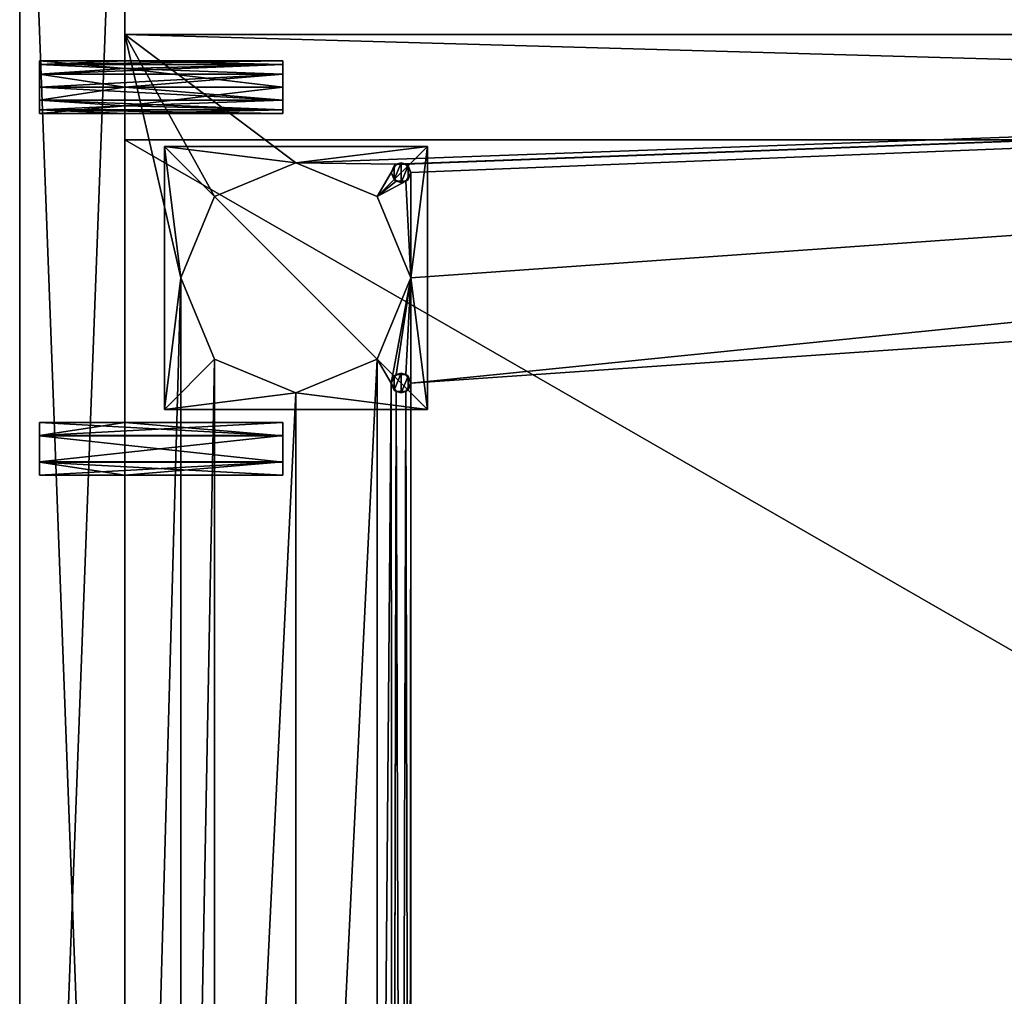
# Model space of a CAD drawing. Units: millimetres. Extents: x -300 to 300, y -463 to 10.
# Drawn here: x -300 to -150, y -226 to -78 of the extents above; entities that cross this region are included whole.
import ezdxf

# ---------------------------------------------------------------- set-up
doc = ezdxf.new("R2010")
doc.units = ezdxf.units.MM
doc.header["$LTSCALE"] = 52.148148
for name, color, linetype in [('111', 7, 'CONTINUOUS'), ('112', 7, 'CONTINUOUS'), ('113', 7, 'CONTINUOUS'), ('114', 7, 'CONTINUOUS'), ('115', 7, 'CONTINUOUS'), ('120', 7, 'CONTINUOUS'), ('122', 7, 'CONTINUOUS'), ('194', 7, 'CONTINUOUS'), ('196', 7, 'CONTINUOUS'), ('198', 7, 'CONTINUOUS'), ('199', 7, 'CONTINUOUS'), ('230', 7, 'CONTINUOUS'), ('231', 7, 'CONTINUOUS'), ('232', 7, 'CONTINUOUS'), ('233', 7, 'CONTINUOUS'), ('234', 7, 'CONTINUOUS'), ('235', 7, 'CONTINUOUS'), ('236', 7, 'CONTINUOUS'), ('237', 7, 'CONTINUOUS'), ('262', 7, 'CONTINUOUS'), ('263', 7, 'CONTINUOUS'), ('264', 7, 'CONTINUOUS'), ('265', 7, 'CONTINUOUS'), ('266', 7, 'CONTINUOUS'), ('267', 7, 'CONTINUOUS'), ('268', 7, 'CONTINUOUS'), ('269', 7, 'CONTINUOUS'), ('270', 7, 'CONTINUOUS'), ('271', 7, 'CONTINUOUS'), ('272', 7, 'CONTINUOUS'), ('273', 7, 'CONTINUOUS'), ('274', 7, 'CONTINUOUS'), ('275', 7, 'CONTINUOUS'), ('276', 7, 'CONTINUOUS'), ('277', 7, 'CONTINUOUS'), ('286', 7, 'CONTINUOUS'), ('287', 7, 'CONTINUOUS'), ('288', 7, 'CONTINUOUS'), ('289', 7, 'CONTINUOUS'), ('298', 7, 'CONTINUOUS'), ('299', 7, 'CONTINUOUS'), ('300', 7, 'CONTINUOUS'), ('301', 7, 'CONTINUOUS'), ('82', 7, 'CONTINUOUS'), ('83', 7, 'CONTINUOUS'), ('84', 7, 'CONTINUOUS'), ('85', 7, 'CONTINUOUS'), ('96', 7, 'CONTINUOUS')]:
    doc.layers.add(name, color=color, linetype=linetype)

msp = doc.modelspace()

# ---------------------------------------------------------------- linework, layer by layer
at = {"layer": '111', "color": 7, "linetype": 'Continuous'}
for points in [[(-243.06, -102.06, -721), (-243.5, -101, -721), (-243.06, -99.94, -721), (-243.06, -102.06, -721)], [(-242, -102.5, -721), (-243.06, -102.06, -721), (-242, -99.5, -721), (-242, -102.5, -721)], [(-242, -99.5, -721), (-243.06, -102.06, -721), (-243.06, -99.94, -721), (-242, -99.5, -721)], [(-240.94, -99.94, -721), (-242, -102.5, -721), (-242, -99.5, -721), (-240.94, -99.94, -721)], [(-240.94, -102.06, -721), (-242, -102.5, -721), (-240.94, -99.94, -721), (-240.94, -102.06, -721)], [(-240.5, -101, -721), (-240.94, -102.06, -721), (-240.94, -99.94, -721), (-240.5, -101, -721)], [(-242, -134.5, -721), (-243.06, -134.06, -721), (-242, -131.5, -721), (-242, -134.5, -721)], [(-242, -131.5, -721), (-243.06, -134.06, -721), (-243.06, -131.94, -721), (-242, -131.5, -721)], [(-240.94, -131.94, -721), (-242, -134.5, -721), (-242, -131.5, -721), (-240.94, -131.94, -721)], [(-243.06, -134.06, -721), (-243.5, -133, -721), (-243.06, -131.94, -721), (-243.06, -134.06, -721)], [(-240.94, -134.06, -721), (-242, -134.5, -721), (-240.94, -131.94, -721), (-240.94, -134.06, -721)], [(-240.5, -133, -721), (-240.94, -134.06, -721), (-240.94, -131.94, -721), (-240.5, -133, -721)]]:
    msp.add_3dface(points, dxfattribs=at)
at = {"layer": '112', "color": 7, "linetype": 'Continuous'}
for points in [[(-243.5, -133, -724), (-242.75, -131.7, -724), (-243.5, -133, -721), (-243.5, -133, -724)], [(-243.5, -133, -721), (-242.75, -131.7, -724), (-243.06, -131.94, -721), (-243.5, -133, -721)], [(-242.75, -131.7, -724), (-242, -131.5, -721), (-243.06, -131.94, -721), (-242.75, -131.7, -724)], [(-242.75, -131.7, -724), (-241.25, -131.7, -724), (-242, -131.5, -721), (-242.75, -131.7, -724)], [(-241.25, -131.7, -724), (-240.94, -131.94, -721), (-242, -131.5, -721), (-241.25, -131.7, -724)], [(-241.25, -131.7, -724), (-240.5, -133, -724), (-240.94, -131.94, -721), (-241.25, -131.7, -724)], [(-240.5, -133, -724), (-240.5, -133, -721), (-240.94, -131.94, -721), (-240.5, -133, -724)]]:
    msp.add_3dface(points, dxfattribs=at)
at = {"layer": '113', "color": 7, "linetype": 'Continuous'}
for points in [[(-242.75, -134.3, -724), (-243.5, -133, -724), (-243.06, -134.06, -721), (-242.75, -134.3, -724)], [(-243.5, -133, -724), (-243.5, -133, -721), (-243.06, -134.06, -721), (-243.5, -133, -724)], [(-240.5, -133, -724), (-241.25, -134.3, -724), (-240.5, -133, -721), (-240.5, -133, -724)], [(-241.25, -134.3, -724), (-240.94, -134.06, -721), (-240.5, -133, -721), (-241.25, -134.3, -724)], [(-242.75, -134.3, -724), (-243.06, -134.06, -721), (-242, -134.5, -721), (-242.75, -134.3, -724)], [(-241.25, -134.3, -724), (-242.75, -134.3, -724), (-242, -134.5, -721), (-241.25, -134.3, -724)], [(-241.25, -134.3, -724), (-242, -134.5, -721), (-240.94, -134.06, -721), (-241.25, -134.3, -724)]]:
    msp.add_3dface(points, dxfattribs=at)
at = {"layer": '114', "color": 7, "linetype": 'Continuous'}
for points in [[(-243.5, -101, -724), (-242.75, -99.7, -724), (-243.5, -101, -721), (-243.5, -101, -724)], [(-243.5, -101, -721), (-242.75, -99.7, -724), (-243.06, -99.94, -721), (-243.5, -101, -721)], [(-242.75, -99.7, -724), (-242, -99.5, -721), (-243.06, -99.94, -721), (-242.75, -99.7, -724)], [(-242.75, -99.7, -724), (-241.25, -99.7, -724), (-242, -99.5, -721), (-242.75, -99.7, -724)], [(-241.25, -99.7, -724), (-240.94, -99.94, -721), (-242, -99.5, -721), (-241.25, -99.7, -724)], [(-241.25, -99.7, -724), (-240.5, -101, -724), (-240.94, -99.94, -721), (-241.25, -99.7, -724)], [(-240.5, -101, -724), (-240.5, -101, -721), (-240.94, -99.94, -721), (-240.5, -101, -724)]]:
    msp.add_3dface(points, dxfattribs=at)
at = {"layer": '115', "color": 7, "linetype": 'Continuous'}
for points in [[(-242.75, -102.3, -724), (-243.5, -101, -724), (-243.06, -102.06, -721), (-242.75, -102.3, -724)], [(-243.5, -101, -724), (-243.5, -101, -721), (-243.06, -102.06, -721), (-243.5, -101, -724)], [(-240.5, -101, -724), (-241.25, -102.3, -724), (-240.5, -101, -721), (-240.5, -101, -724)], [(-241.25, -102.3, -724), (-240.94, -102.06, -721), (-240.5, -101, -721), (-241.25, -102.3, -724)], [(-242.75, -102.3, -724), (-243.06, -102.06, -721), (-242, -102.5, -721), (-242.75, -102.3, -724)], [(-241.25, -102.3, -724), (-242.75, -102.3, -724), (-242, -102.5, -721), (-241.25, -102.3, -724)], [(-241.25, -102.3, -724), (-242, -102.5, -721), (-240.94, -102.06, -721), (-241.25, -102.3, -724)]]:
    msp.add_3dface(points, dxfattribs=at)
at = {"layer": '120', "color": 7, "linetype": 'Continuous'}
for points in [[(284, -423, -399), (284, -96, -399), (-284, -96, -399), (284, -423, -399)], [(284, -423, -399), (-284, -96, -399), (-284, -423, -399), (284, -423, -399)]]:
    msp.add_3dface(points, dxfattribs=at)
at = {"layer": '122', "color": 7, "linetype": 'Continuous'}
for points in [[(284, -96, -415), (284, -423, -415), (-284, -423, -415), (284, -96, -415)], [(-284, -96, -415), (284, -96, -415), (-284, -423, -415), (-284, -96, -415)]]:
    msp.add_3dface(points, dxfattribs=at)
at = {"layer": '194', "color": 9, "linetype": 'Continuous', "true_color": 0xabd4cd}
for points in [[(-284, -12.5, -232), (-284, -80, -724), (-284, 0, -725), (-284, -12.5, -232)], [(-284, 0, -725), (-284, -80, -724), (-284, -424, -725), (-284, 0, -725)], [(-284, -424), (-284, -424, -3.45), (-284, 0), (-284, -424)], [(-284, 0), (-284, -424, -3.45), (-284, -423, -40), (-284, 0)], [(-284, -14.74, -198.7), (-284, 0), (-284, -407, -120), (-284, -14.74, -198.7)], [(-284, 0), (-284, -423, -40), (-284, -407, -40), (-284, 0)], [(-284, -407, -120), (-284, 0), (-284, -407, -40), (-284, -407, -120)], [(-284, -80, -724), (-284, -12.5, -232), (-284, -13.26, -233.3), (-284, -80, -724)], [(-284, -80, -342), (-284, -80, -724), (-284, -13.26, -233.3), (-284, -80, -342)], [(-284, -96, -342), (-284, -80, -342), (-284, -13.26, -233.3), (-284, -96, -342)], [(-284, -96, -342), (-284, -13.26, -233.3), (-284, -385.76, -260.17), (-284, -96, -342)], [(-284, -13.26, -201.3), (-284, -14.74, -201.3), (-284, -388.23, -223.83), (-284, -13.26, -201.3)], [(-284, -13.26, -233.3), (-284, -14.75, -233.3), (-284, -388.23, -255.83), (-284, -13.26, -233.3)], [(-284, -385.76, -260.17), (-284, -13.26, -233.3), (-284, -384.5, -258), (-284, -385.76, -260.17)], [(-284, -384.5, -258), (-284, -13.26, -233.3), (-284, -385.75, -255.84), (-284, -384.5, -258)], [(-284, -385.75, -255.84), (-284, -13.26, -233.3), (-284, -388.23, -255.83), (-284, -385.75, -255.84)], [(-284, -14.74, -230.7), (-284, -13.26, -201.3), (-284, -385.76, -228.17), (-284, -14.74, -230.7)], [(-284, -385.76, -228.17), (-284, -13.26, -201.3), (-284, -384.5, -226), (-284, -385.76, -228.17)], [(-284, -384.5, -226), (-284, -13.26, -201.3), (-284, -385.75, -223.84), (-284, -384.5, -226)], [(-284, -385.75, -223.84), (-284, -13.26, -201.3), (-284, -388.23, -223.83), (-284, -385.75, -223.84)], [(-284, -424, -225.96), (-284, -15.5, -200), (-284, -14.74, -198.7), (-284, -424, -225.96)], [(-284, -14.74, -201.3), (-284, -15.5, -200), (-284, -388.23, -223.83), (-284, -14.74, -201.3)], [(-284, -424, -225.96), (-284, -14.74, -198.7), (-284, -407, -120), (-284, -424, -225.96)], [(-284, -424, -258.04), (-284, -15.5, -232), (-284, -14.74, -230.7), (-284, -424, -258.04)], [(-284, -424, -258.04), (-284, -14.74, -230.7), (-284, -385.76, -228.17), (-284, -424, -258.04)], [(-284, -14.75, -233.3), (-284, -15.5, -232), (-284, -388.23, -255.83), (-284, -14.75, -233.3)], [(-284, -424, -225.96), (-284, -388.23, -223.83), (-284, -15.5, -200), (-284, -424, -225.96)], [(-284, -15.5, -232), (-284, -424, -258.04), (-284, -388.23, -255.83), (-284, -15.5, -232)], [(-284, -80, -724), (-284, -423, -724), (-284, -424, -725), (-284, -80, -724)], [(-284, -96, -399), (-284, -96, -342), (-284, -423, -399), (-284, -96, -399)], [(-284, -423, -399), (-284, -96, -342), (-284, -385.76, -260.17), (-284, -423, -399)], [(-284, -96, -708), (-284, -96, -415), (-284, -423, -708), (-284, -96, -708)], [(-284, -423, -708), (-284, -96, -415), (-284, -385.77, -640.17), (-284, -423, -708)], [(-284, -96, -415), (-284, -423, -415), (-284, -424, -605.96), (-284, -96, -415)], [(-284, -96, -415), (-284, -424, -605.96), (-284, -388.23, -603.83), (-284, -96, -415)], [(-284, -385.76, -608.17), (-284, -96, -415), (-284, -384.5, -606), (-284, -385.76, -608.17)], [(-284, -96, -415), (-284, -385.76, -608.17), (-284, -388.23, -635.83), (-284, -96, -415)], [(-284, -384.5, -606), (-284, -96, -415), (-284, -385.75, -603.84), (-284, -384.5, -606)], [(-284, -385.75, -603.84), (-284, -96, -415), (-284, -388.23, -603.83), (-284, -385.75, -603.84)], [(-284, -385.77, -640.17), (-284, -96, -415), (-284, -384.5, -638), (-284, -385.77, -640.17)], [(-284, -384.5, -638), (-284, -96, -415), (-284, -385.75, -635.84), (-284, -384.5, -638)], [(-284, -385.75, -635.84), (-284, -96, -415), (-284, -388.23, -635.83), (-284, -385.75, -635.84)]]:
    msp.add_3dface(points, dxfattribs=at)
at = {"layer": '196', "color": 9, "linetype": 'Continuous', "true_color": 0xabd4cd}
for points in [[(-300, -424, -725), (-300, -424), (-300, 0, -725), (-300, -424, -725)], [(-300, 0, -725), (-300, -424), (-300, 0), (-300, 0, -725)]]:
    msp.add_3dface(points, dxfattribs=at)
at = {"layer": '198', "color": 9, "linetype": 'Continuous', "true_color": 0xabd4cd}
for points in [[(-284, -424), (-284, 0), (-300, -424), (-284, -424)], [(-300, -424), (-284, 0), (-300, 0), (-300, -424)]]:
    msp.add_3dface(points, dxfattribs=at)
at = {"layer": '199', "color": 9, "linetype": 'Continuous', "true_color": 0xabd4cd}
for points in [[(-284, 0, -725), (-284, -424, -725), (-300, 0, -725), (-284, 0, -725)], [(-284, -424, -725), (-300, -424, -725), (-300, 0, -725), (-284, -424, -725)]]:
    msp.add_3dface(points, dxfattribs=at)
at = {"layer": '230', "linetype": 'Continuous'}
for points in [[(-270.37, -104.63, -724), (-258, -99.5, -724), (-258, -99.5, -732), (-270.37, -104.63, -724)], [(-270.37, -104.63, -732), (-270.37, -104.63, -724), (-258, -99.5, -732), (-270.37, -104.63, -732)], [(-258, -99.5, -724), (-245.63, -104.63, -724), (-245.63, -104.62, -732), (-258, -99.5, -724)], [(-258, -99.5, -732), (-258, -99.5, -724), (-245.63, -104.62, -732), (-258, -99.5, -732)], [(-275.5, -117, -724), (-270.37, -104.63, -724), (-275.5, -117, -732), (-275.5, -117, -724)], [(-275.5, -117, -732), (-270.37, -104.63, -724), (-270.37, -104.63, -732), (-275.5, -117, -732)], [(-245.63, -104.63, -724), (-240.5, -117, -724), (-245.63, -104.62, -732), (-245.63, -104.63, -724)], [(-245.63, -104.62, -732), (-240.5, -117, -724), (-240.5, -117, -732), (-245.63, -104.62, -732)]]:
    msp.add_3dface(points, dxfattribs=at)
at = {"layer": '231', "linetype": 'Continuous'}
for points in [[(-270.37, -129.37, -724), (-275.5, -117, -724), (-270.37, -129.38, -732), (-270.37, -129.37, -724)], [(-275.5, -117, -724), (-275.5, -117, -732), (-270.37, -129.38, -732), (-275.5, -117, -724)], [(-240.5, -117, -724), (-245.63, -129.37, -724), (-240.5, -117, -732), (-240.5, -117, -724)], [(-240.5, -117, -732), (-245.63, -129.37, -724), (-245.63, -129.37, -732), (-240.5, -117, -732)], [(-258, -134.5, -724), (-270.37, -129.37, -724), (-270.37, -129.38, -732), (-258, -134.5, -724)], [(-258, -134.5, -732), (-258, -134.5, -724), (-270.37, -129.38, -732), (-258, -134.5, -732)], [(-245.63, -129.37, -724), (-258, -134.5, -724), (-258, -134.5, -732), (-245.63, -129.37, -724)], [(-245.63, -129.37, -732), (-245.63, -129.37, -724), (-258, -134.5, -732), (-245.63, -129.37, -732)]]:
    msp.add_3dface(points, dxfattribs=at)
at = {"layer": '232', "linetype": 'Continuous'}
for points in [[(-238, -97, -732), (-238, -137, -732), (-238, -137, -824), (-238, -97, -732)], [(-238, -97, -824), (-238, -97, -732), (-238, -137, -824), (-238, -97, -824)]]:
    msp.add_3dface(points, dxfattribs=at)
at = {"layer": '233', "linetype": 'Continuous'}
for points in [[(-238, -137, -824), (-238, -137, -732), (-278, -137, -824), (-238, -137, -824)], [(-278, -137, -824), (-238, -137, -732), (-278, -137, -732), (-278, -137, -824)]]:
    msp.add_3dface(points, dxfattribs=at)
at = {"layer": '234', "linetype": 'Continuous'}
for points in [[(-278, -137, -824), (-278, -137, -732), (-278, -97, -824), (-278, -137, -824)], [(-278, -97, -824), (-278, -137, -732), (-278, -97, -732), (-278, -97, -824)]]:
    msp.add_3dface(points, dxfattribs=at)
at = {"layer": '235', "linetype": 'Continuous'}
for points in [[(-238, -97, -732), (-238, -97, -824), (-278, -97, -732), (-238, -97, -732)], [(-238, -97, -824), (-278, -97, -824), (-278, -97, -732), (-238, -97, -824)]]:
    msp.add_3dface(points, dxfattribs=at)
at = {"layer": '236', "linetype": 'Continuous'}
for points in [[(-275.5, -117, -732), (-270.37, -104.63, -732), (-278, -97, -732), (-275.5, -117, -732)], [(-278, -137, -732), (-275.5, -117, -732), (-278, -97, -732), (-278, -137, -732)], [(-270.37, -104.63, -732), (-258, -99.5, -732), (-278, -97, -732), (-270.37, -104.63, -732)], [(-258, -99.5, -732), (-238, -97, -732), (-278, -97, -732), (-258, -99.5, -732)], [(-258, -99.5, -732), (-245.63, -104.62, -732), (-238, -97, -732), (-258, -99.5, -732)], [(-245.63, -104.62, -732), (-240.5, -117, -732), (-238, -97, -732), (-245.63, -104.62, -732)], [(-240.5, -117, -732), (-238, -137, -732), (-238, -97, -732), (-240.5, -117, -732)], [(-270.37, -129.38, -732), (-275.5, -117, -732), (-278, -137, -732), (-270.37, -129.38, -732)], [(-240.5, -117, -732), (-245.63, -129.37, -732), (-238, -137, -732), (-240.5, -117, -732)], [(-258, -134.5, -732), (-270.37, -129.38, -732), (-278, -137, -732), (-258, -134.5, -732)], [(-245.63, -129.37, -732), (-258, -134.5, -732), (-238, -137, -732), (-245.63, -129.37, -732)], [(-238, -137, -732), (-258, -134.5, -732), (-278, -137, -732), (-238, -137, -732)]]:
    msp.add_3dface(points, dxfattribs=at)
at = {"layer": '237', "linetype": 'Continuous'}
for points in [[(-238, -97, -824), (-238, -137, -824), (-278, -97, -824), (-238, -97, -824)], [(-238, -137, -824), (-278, -137, -824), (-278, -97, -824), (-238, -137, -824)]]:
    msp.add_3dface(points, dxfattribs=at)
at = {"layer": '262', "color": 7, "linetype": 'Continuous'}
for points in [[(-260, -84, -604), (-284, -84, -604), (-297, -84.54, -606), (-260, -84, -604)], [(-297, -84.54, -606), (-284, -84, -604), (-297, -84, -604), (-297, -84.54, -606)], [(-297, -84, -604), (-284, -84, -604), (-284, -85.17, -601.17), (-297, -84, -604)], [(-260, -84.54, -606), (-260, -84, -604), (-297, -84.54, -606), (-260, -84.54, -606)], [(-297, -84.54, -602), (-297, -84, -604), (-284, -85.17, -601.17), (-297, -84.54, -602)], [(-260, -86, -607.46), (-260, -84.54, -606), (-297, -86.01, -607.47), (-260, -86, -607.46)], [(-297, -86.01, -607.47), (-260, -84.54, -606), (-297, -84.54, -606), (-297, -86.01, -607.47)], [(-297, -86.01, -600.53), (-297, -84.54, -602), (-284, -85.17, -601.17), (-297, -86.01, -600.53)], [(-284, -88, -600), (-297, -86.01, -600.53), (-284, -85.17, -601.17), (-284, -88, -600)], [(-284, -88, -608), (-260, -86, -607.46), (-297, -88, -608), (-284, -88, -608)], [(-297, -88, -608), (-260, -86, -607.46), (-297, -86.01, -607.47), (-297, -88, -608)], [(-297, -88, -600), (-297, -86.01, -600.53), (-284, -88, -600), (-297, -88, -600)], [(-260, -88, -608), (-260, -86, -607.46), (-284, -88, -608), (-260, -88, -608)], [(-260, -90, -607.46), (-260, -88, -608), (-284, -90.83, -606.83), (-260, -90, -607.46)], [(-284, -90.83, -606.83), (-260, -88, -608), (-284, -88, -608), (-284, -90.83, -606.83)], [(-260, -91.46, -606), (-260, -90, -607.46), (-284, -90.83, -606.83), (-260, -91.46, -606)], [(-284, -92, -604), (-260, -91.46, -606), (-284, -90.83, -606.83), (-284, -92, -604)], [(-260, -92, -604), (-260, -91.46, -606), (-284, -92, -604), (-260, -92, -604)]]:
    msp.add_3dface(points, dxfattribs=at)
at = {"layer": '263', "color": 7, "linetype": 'Continuous'}
for points in [[(-284, -84, -604), (-260, -84, -604), (-260, -84.54, -602), (-284, -84, -604)], [(-284, -85.17, -601.17), (-284, -84, -604), (-260, -84.54, -602), (-284, -85.17, -601.17)], [(-260, -86, -600.54), (-284, -85.17, -601.17), (-260, -84.54, -602), (-260, -86, -600.54)], [(-284, -88, -600), (-284, -85.17, -601.17), (-260, -88, -600), (-284, -88, -600)], [(-260, -88, -600), (-284, -85.17, -601.17), (-260, -86, -600.54), (-260, -88, -600)], [(-284, -90.83, -606.83), (-284, -88, -608), (-297, -89.99, -607.47), (-284, -90.83, -606.83)], [(-284, -88, -608), (-297, -88, -608), (-297, -89.99, -607.47), (-284, -88, -608)], [(-297, -88, -600), (-284, -88, -600), (-260, -90, -600.54), (-297, -88, -600)], [(-297, -88, -600), (-260, -90, -600.54), (-297, -89.99, -600.53), (-297, -88, -600)], [(-260, -90, -600.54), (-284, -88, -600), (-260, -88, -600), (-260, -90, -600.54)], [(-297, -91.46, -606), (-284, -90.83, -606.83), (-297, -89.99, -607.47), (-297, -91.46, -606)], [(-260, -90, -600.54), (-260, -91.46, -602), (-297, -89.99, -600.53), (-260, -90, -600.54)], [(-297, -89.99, -600.53), (-260, -91.46, -602), (-297, -91.46, -602), (-297, -89.99, -600.53)], [(-284, -92, -604), (-284, -90.83, -606.83), (-297, -92, -604), (-284, -92, -604)], [(-297, -92, -604), (-284, -90.83, -606.83), (-297, -91.46, -606), (-297, -92, -604)], [(-260, -92, -604), (-284, -92, -604), (-297, -91.46, -602), (-260, -92, -604)], [(-260, -91.46, -602), (-260, -92, -604), (-297, -91.46, -602), (-260, -91.46, -602)], [(-297, -91.46, -602), (-284, -92, -604), (-297, -92, -604), (-297, -91.46, -602)]]:
    msp.add_3dface(points, dxfattribs=at)
at = {"layer": '264', "color": 7, "linetype": 'Continuous'}
for points in [[(-260, -84, -604), (-260, -84.54, -606), (-260, -92, -604), (-260, -84, -604)], [(-260, -84, -604), (-260, -92, -604), (-260, -91.46, -602), (-260, -84, -604)], [(-260, -84, -604), (-260, -91.46, -602), (-260, -84.54, -602), (-260, -84, -604)], [(-260, -84.54, -606), (-260, -86, -607.46), (-260, -90, -607.46), (-260, -84.54, -606)], [(-260, -84.54, -606), (-260, -90, -607.46), (-260, -91.46, -606), (-260, -84.54, -606)], [(-260, -84.54, -606), (-260, -91.46, -606), (-260, -92, -604), (-260, -84.54, -606)], [(-260, -91.46, -602), (-260, -86, -600.54), (-260, -84.54, -602), (-260, -91.46, -602)], [(-260, -86, -607.46), (-260, -88, -608), (-260, -90, -607.46), (-260, -86, -607.46)], [(-260, -91.46, -602), (-260, -90, -600.54), (-260, -86, -600.54), (-260, -91.46, -602)], [(-260, -90, -600.54), (-260, -88, -600), (-260, -86, -600.54), (-260, -90, -600.54)]]:
    msp.add_3dface(points, dxfattribs=at)
at = {"layer": '265', "color": 9, "linetype": 'Continuous', "true_color": 0xabd4cd}
for points in [[(-297, -84.54, -606), (-297, -84, -604), (-297, -91.46, -606), (-297, -84.54, -606)], [(-297, -84, -604), (-297, -84.54, -602), (-297, -92, -604), (-297, -84, -604)], [(-297, -84, -604), (-297, -92, -604), (-297, -91.46, -606), (-297, -84, -604)], [(-297, -86.01, -607.47), (-297, -84.54, -606), (-297, -89.99, -607.47), (-297, -86.01, -607.47)], [(-297, -84.54, -606), (-297, -91.46, -606), (-297, -89.99, -607.47), (-297, -84.54, -606)], [(-297, -84.54, -602), (-297, -86.01, -600.53), (-297, -91.46, -602), (-297, -84.54, -602)], [(-297, -84.54, -602), (-297, -91.46, -602), (-297, -92, -604), (-297, -84.54, -602)], [(-297, -88, -608), (-297, -86.01, -607.47), (-297, -89.99, -607.47), (-297, -88, -608)], [(-297, -86.01, -600.53), (-297, -88, -600), (-297, -89.99, -600.53), (-297, -86.01, -600.53)], [(-297, -86.01, -600.53), (-297, -89.99, -600.53), (-297, -91.46, -602), (-297, -86.01, -600.53)]]:
    msp.add_3dface(points, dxfattribs=at)
at = {"layer": '266', "color": 7, "linetype": 'Continuous'}
for points in [[(-260, -84, -508), (-284, -84, -508), (-297, -84.54, -510), (-260, -84, -508)], [(-297, -84.54, -510), (-284, -84, -508), (-297, -84, -508), (-297, -84.54, -510)], [(-297, -84, -508), (-284, -84, -508), (-284, -85.17, -505.17), (-297, -84, -508)], [(-260, -84.54, -510), (-260, -84, -508), (-297, -84.54, -510), (-260, -84.54, -510)], [(-297, -84.54, -506), (-297, -84, -508), (-284, -85.17, -505.17), (-297, -84.54, -506)], [(-260, -86, -511.46), (-260, -84.54, -510), (-297, -86.01, -511.47), (-260, -86, -511.46)], [(-297, -86.01, -511.47), (-260, -84.54, -510), (-297, -84.54, -510), (-297, -86.01, -511.47)], [(-297, -86.01, -504.53), (-297, -84.54, -506), (-284, -85.17, -505.17), (-297, -86.01, -504.53)], [(-284, -88, -504), (-297, -86.01, -504.53), (-284, -85.17, -505.17), (-284, -88, -504)], [(-284, -88, -512), (-260, -86, -511.46), (-297, -88, -512), (-284, -88, -512)], [(-297, -88, -512), (-260, -86, -511.46), (-297, -86.01, -511.47), (-297, -88, -512)], [(-297, -88, -504), (-297, -86.01, -504.53), (-284, -88, -504), (-297, -88, -504)], [(-260, -88, -512), (-260, -86, -511.46), (-284, -88, -512), (-260, -88, -512)], [(-260, -90, -511.46), (-260, -88, -512), (-284, -90.83, -510.83), (-260, -90, -511.46)], [(-284, -90.83, -510.83), (-260, -88, -512), (-284, -88, -512), (-284, -90.83, -510.83)], [(-260, -91.46, -510), (-260, -90, -511.46), (-284, -90.83, -510.83), (-260, -91.46, -510)], [(-284, -92, -508), (-260, -91.46, -510), (-284, -90.83, -510.83), (-284, -92, -508)], [(-260, -92, -508), (-260, -91.46, -510), (-284, -92, -508), (-260, -92, -508)]]:
    msp.add_3dface(points, dxfattribs=at)
at = {"layer": '267', "color": 7, "linetype": 'Continuous'}
for points in [[(-284, -84, -508), (-260, -84, -508), (-260, -84.54, -506), (-284, -84, -508)], [(-284, -85.17, -505.17), (-284, -84, -508), (-260, -84.54, -506), (-284, -85.17, -505.17)], [(-260, -86, -504.54), (-284, -85.17, -505.17), (-260, -84.54, -506), (-260, -86, -504.54)], [(-284, -88, -504), (-284, -85.17, -505.17), (-260, -88, -504), (-284, -88, -504)], [(-260, -88, -504), (-284, -85.17, -505.17), (-260, -86, -504.54), (-260, -88, -504)], [(-284, -90.83, -510.83), (-284, -88, -512), (-297, -89.99, -511.47), (-284, -90.83, -510.83)], [(-284, -88, -512), (-297, -88, -512), (-297, -89.99, -511.47), (-284, -88, -512)], [(-297, -88, -504), (-284, -88, -504), (-260, -90, -504.54), (-297, -88, -504)], [(-297, -88, -504), (-260, -90, -504.54), (-297, -89.99, -504.53), (-297, -88, -504)], [(-260, -90, -504.54), (-284, -88, -504), (-260, -88, -504), (-260, -90, -504.54)], [(-297, -91.46, -510), (-284, -90.83, -510.83), (-297, -89.99, -511.47), (-297, -91.46, -510)], [(-260, -90, -504.54), (-260, -91.46, -506), (-297, -89.99, -504.53), (-260, -90, -504.54)], [(-297, -89.99, -504.53), (-260, -91.46, -506), (-297, -91.46, -506), (-297, -89.99, -504.53)], [(-284, -92, -508), (-284, -90.83, -510.83), (-297, -92, -508), (-284, -92, -508)], [(-297, -92, -508), (-284, -90.83, -510.83), (-297, -91.46, -510), (-297, -92, -508)], [(-260, -92, -508), (-284, -92, -508), (-297, -91.46, -506), (-260, -92, -508)], [(-260, -91.46, -506), (-260, -92, -508), (-297, -91.46, -506), (-260, -91.46, -506)], [(-297, -91.46, -506), (-284, -92, -508), (-297, -92, -508), (-297, -91.46, -506)]]:
    msp.add_3dface(points, dxfattribs=at)
at = {"layer": '268', "color": 7, "linetype": 'Continuous'}
for points in [[(-260, -84, -508), (-260, -84.54, -510), (-260, -92, -508), (-260, -84, -508)], [(-260, -84, -508), (-260, -92, -508), (-260, -91.46, -506), (-260, -84, -508)], [(-260, -84, -508), (-260, -91.46, -506), (-260, -84.54, -506), (-260, -84, -508)], [(-260, -84.54, -510), (-260, -86, -511.46), (-260, -90, -511.46), (-260, -84.54, -510)], [(-260, -84.54, -510), (-260, -90, -511.46), (-260, -91.46, -510), (-260, -84.54, -510)], [(-260, -84.54, -510), (-260, -91.46, -510), (-260, -92, -508), (-260, -84.54, -510)], [(-260, -91.46, -506), (-260, -86, -504.54), (-260, -84.54, -506), (-260, -91.46, -506)], [(-260, -86, -511.46), (-260, -88, -512), (-260, -90, -511.46), (-260, -86, -511.46)], [(-260, -91.46, -506), (-260, -90, -504.54), (-260, -86, -504.54), (-260, -91.46, -506)], [(-260, -90, -504.54), (-260, -88, -504), (-260, -86, -504.54), (-260, -90, -504.54)]]:
    msp.add_3dface(points, dxfattribs=at)
at = {"layer": '269', "color": 9, "linetype": 'Continuous', "true_color": 0xabd4cd}
for points in [[(-297, -84.54, -510), (-297, -84, -508), (-297, -91.46, -510), (-297, -84.54, -510)], [(-297, -84, -508), (-297, -84.54, -506), (-297, -92, -508), (-297, -84, -508)], [(-297, -84, -508), (-297, -92, -508), (-297, -91.46, -510), (-297, -84, -508)], [(-297, -86.01, -511.47), (-297, -84.54, -510), (-297, -89.99, -511.47), (-297, -86.01, -511.47)], [(-297, -84.54, -510), (-297, -91.46, -510), (-297, -89.99, -511.47), (-297, -84.54, -510)], [(-297, -84.54, -506), (-297, -86.01, -504.53), (-297, -91.46, -506), (-297, -84.54, -506)], [(-297, -84.54, -506), (-297, -91.46, -506), (-297, -92, -508), (-297, -84.54, -506)], [(-297, -88, -512), (-297, -86.01, -511.47), (-297, -89.99, -511.47), (-297, -88, -512)], [(-297, -86.01, -504.53), (-297, -88, -504), (-297, -89.99, -504.53), (-297, -86.01, -504.53)], [(-297, -86.01, -504.53), (-297, -89.99, -504.53), (-297, -91.46, -506), (-297, -86.01, -504.53)]]:
    msp.add_3dface(points, dxfattribs=at)
at = {"layer": '270', "color": 7, "linetype": 'Continuous'}
for points in [[(-260, -84, -700), (-284, -84, -700), (-297, -84.54, -702), (-260, -84, -700)], [(-297, -84.54, -702), (-284, -84, -700), (-297, -84, -700), (-297, -84.54, -702)], [(-297, -84, -700), (-284, -84, -700), (-284, -85.17, -697.17), (-297, -84, -700)], [(-260, -84.54, -702), (-260, -84, -700), (-297, -84.54, -702), (-260, -84.54, -702)], [(-297, -84.54, -698), (-297, -84, -700), (-284, -85.17, -697.17), (-297, -84.54, -698)], [(-260, -86, -703.46), (-260, -84.54, -702), (-297, -86.01, -703.47), (-260, -86, -703.46)], [(-297, -86.01, -703.47), (-260, -84.54, -702), (-297, -84.54, -702), (-297, -86.01, -703.47)], [(-297, -86.01, -696.53), (-297, -84.54, -698), (-284, -85.17, -697.17), (-297, -86.01, -696.53)], [(-284, -88, -696), (-297, -86.01, -696.53), (-284, -85.17, -697.17), (-284, -88, -696)], [(-284, -88, -704), (-260, -86, -703.46), (-297, -88, -704), (-284, -88, -704)], [(-297, -88, -704), (-260, -86, -703.46), (-297, -86.01, -703.47), (-297, -88, -704)], [(-297, -88, -696), (-297, -86.01, -696.53), (-284, -88, -696), (-297, -88, -696)], [(-260, -88, -704), (-260, -86, -703.46), (-284, -88, -704), (-260, -88, -704)], [(-260, -90, -703.46), (-260, -88, -704), (-284, -90.83, -702.83), (-260, -90, -703.46)], [(-284, -90.83, -702.83), (-260, -88, -704), (-284, -88, -704), (-284, -90.83, -702.83)], [(-260, -91.46, -702), (-260, -90, -703.46), (-284, -90.83, -702.83), (-260, -91.46, -702)], [(-284, -92, -700), (-260, -91.46, -702), (-284, -90.83, -702.83), (-284, -92, -700)], [(-260, -92, -700), (-260, -91.46, -702), (-284, -92, -700), (-260, -92, -700)]]:
    msp.add_3dface(points, dxfattribs=at)
at = {"layer": '271', "color": 7, "linetype": 'Continuous'}
for points in [[(-284, -84, -700), (-260, -84, -700), (-260, -84.54, -698), (-284, -84, -700)], [(-284, -85.17, -697.17), (-284, -84, -700), (-260, -84.54, -698), (-284, -85.17, -697.17)], [(-260, -86, -696.54), (-284, -85.17, -697.17), (-260, -84.54, -698), (-260, -86, -696.54)], [(-284, -88, -696), (-284, -85.17, -697.17), (-260, -88, -696), (-284, -88, -696)], [(-260, -88, -696), (-284, -85.17, -697.17), (-260, -86, -696.54), (-260, -88, -696)], [(-284, -90.83, -702.83), (-284, -88, -704), (-297, -89.99, -703.47), (-284, -90.83, -702.83)], [(-284, -88, -704), (-297, -88, -704), (-297, -89.99, -703.47), (-284, -88, -704)], [(-297, -88, -696), (-284, -88, -696), (-260, -90, -696.54), (-297, -88, -696)], [(-297, -88, -696), (-260, -90, -696.54), (-297, -89.99, -696.53), (-297, -88, -696)], [(-260, -90, -696.54), (-284, -88, -696), (-260, -88, -696), (-260, -90, -696.54)], [(-297, -91.46, -702), (-284, -90.83, -702.83), (-297, -89.99, -703.47), (-297, -91.46, -702)], [(-260, -90, -696.54), (-260, -91.46, -698), (-297, -89.99, -696.53), (-260, -90, -696.54)], [(-297, -89.99, -696.53), (-260, -91.46, -698), (-297, -91.46, -698), (-297, -89.99, -696.53)], [(-284, -92, -700), (-284, -90.83, -702.83), (-297, -92, -700), (-284, -92, -700)], [(-297, -92, -700), (-284, -90.83, -702.83), (-297, -91.46, -702), (-297, -92, -700)], [(-260, -92, -700), (-284, -92, -700), (-297, -91.46, -698), (-260, -92, -700)], [(-260, -91.46, -698), (-260, -92, -700), (-297, -91.46, -698), (-260, -91.46, -698)], [(-297, -91.46, -698), (-284, -92, -700), (-297, -92, -700), (-297, -91.46, -698)]]:
    msp.add_3dface(points, dxfattribs=at)
at = {"layer": '272', "color": 7, "linetype": 'Continuous'}
for points in [[(-260, -84, -700), (-260, -84.54, -702), (-260, -92, -700), (-260, -84, -700)], [(-260, -84, -700), (-260, -92, -700), (-260, -91.46, -698), (-260, -84, -700)], [(-260, -84, -700), (-260, -91.46, -698), (-260, -84.54, -698), (-260, -84, -700)], [(-260, -84.54, -702), (-260, -86, -703.46), (-260, -90, -703.46), (-260, -84.54, -702)], [(-260, -84.54, -702), (-260, -90, -703.46), (-260, -91.46, -702), (-260, -84.54, -702)], [(-260, -84.54, -702), (-260, -91.46, -702), (-260, -92, -700), (-260, -84.54, -702)], [(-260, -91.46, -698), (-260, -86, -696.54), (-260, -84.54, -698), (-260, -91.46, -698)], [(-260, -86, -703.46), (-260, -88, -704), (-260, -90, -703.46), (-260, -86, -703.46)], [(-260, -91.46, -698), (-260, -90, -696.54), (-260, -86, -696.54), (-260, -91.46, -698)], [(-260, -90, -696.54), (-260, -88, -696), (-260, -86, -696.54), (-260, -90, -696.54)]]:
    msp.add_3dface(points, dxfattribs=at)
at = {"layer": '273', "color": 9, "linetype": 'Continuous', "true_color": 0xabd4cd}
for points in [[(-297, -84.54, -702), (-297, -84, -700), (-297, -91.46, -702), (-297, -84.54, -702)], [(-297, -84, -700), (-297, -84.54, -698), (-297, -92, -700), (-297, -84, -700)], [(-297, -84, -700), (-297, -92, -700), (-297, -91.46, -702), (-297, -84, -700)], [(-297, -86.01, -703.47), (-297, -84.54, -702), (-297, -89.99, -703.47), (-297, -86.01, -703.47)], [(-297, -84.54, -702), (-297, -91.46, -702), (-297, -89.99, -703.47), (-297, -84.54, -702)], [(-297, -84.54, -698), (-297, -86.01, -696.53), (-297, -91.46, -698), (-297, -84.54, -698)], [(-297, -84.54, -698), (-297, -91.46, -698), (-297, -92, -700), (-297, -84.54, -698)], [(-297, -88, -704), (-297, -86.01, -703.47), (-297, -89.99, -703.47), (-297, -88, -704)], [(-297, -86.01, -696.53), (-297, -88, -696), (-297, -89.99, -696.53), (-297, -86.01, -696.53)], [(-297, -86.01, -696.53), (-297, -89.99, -696.53), (-297, -91.46, -698), (-297, -86.01, -696.53)]]:
    msp.add_3dface(points, dxfattribs=at)
at = {"layer": '274', "color": 7, "linetype": 'Continuous'}
for points in [[(-260, -84, -412), (-284, -84, -412), (-297, -84.54, -414), (-260, -84, -412)], [(-297, -84.54, -414), (-284, -84, -412), (-297, -84, -412), (-297, -84.54, -414)], [(-297, -84, -412), (-284, -84, -412), (-284, -85.17, -409.17), (-297, -84, -412)], [(-260, -84.54, -414), (-260, -84, -412), (-297, -84.54, -414), (-260, -84.54, -414)], [(-297, -84.54, -410), (-297, -84, -412), (-284, -85.17, -409.17), (-297, -84.54, -410)], [(-260, -86, -415.46), (-260, -84.54, -414), (-297, -86.01, -415.47), (-260, -86, -415.46)], [(-297, -86.01, -415.47), (-260, -84.54, -414), (-297, -84.54, -414), (-297, -86.01, -415.47)], [(-297, -86.01, -408.53), (-297, -84.54, -410), (-284, -85.17, -409.17), (-297, -86.01, -408.53)], [(-284, -88, -408), (-297, -86.01, -408.53), (-284, -85.17, -409.17), (-284, -88, -408)], [(-284, -88, -416), (-260, -86, -415.46), (-297, -88, -416), (-284, -88, -416)], [(-297, -88, -416), (-260, -86, -415.46), (-297, -86.01, -415.47), (-297, -88, -416)], [(-297, -88, -408), (-297, -86.01, -408.53), (-284, -88, -408), (-297, -88, -408)], [(-260, -88, -416), (-260, -86, -415.46), (-284, -88, -416), (-260, -88, -416)], [(-260, -90, -415.46), (-260, -88, -416), (-284, -90.83, -414.83), (-260, -90, -415.46)], [(-284, -90.83, -414.83), (-260, -88, -416), (-284, -88, -416), (-284, -90.83, -414.83)], [(-260, -91.46, -414), (-260, -90, -415.46), (-284, -90.83, -414.83), (-260, -91.46, -414)], [(-284, -92, -412), (-260, -91.46, -414), (-284, -90.83, -414.83), (-284, -92, -412)], [(-260, -92, -412), (-260, -91.46, -414), (-284, -92, -412), (-260, -92, -412)]]:
    msp.add_3dface(points, dxfattribs=at)
at = {"layer": '275', "color": 7, "linetype": 'Continuous'}
for points in [[(-284, -84, -412), (-260, -84, -412), (-260, -84.54, -410), (-284, -84, -412)], [(-284, -85.17, -409.17), (-284, -84, -412), (-260, -84.54, -410), (-284, -85.17, -409.17)], [(-260, -86, -408.54), (-284, -85.17, -409.17), (-260, -84.54, -410), (-260, -86, -408.54)], [(-284, -88, -408), (-284, -85.17, -409.17), (-260, -88, -408), (-284, -88, -408)], [(-260, -88, -408), (-284, -85.17, -409.17), (-260, -86, -408.54), (-260, -88, -408)], [(-284, -90.83, -414.83), (-284, -88, -416), (-297, -89.99, -415.47), (-284, -90.83, -414.83)], [(-284, -88, -416), (-297, -88, -416), (-297, -89.99, -415.47), (-284, -88, -416)], [(-297, -88, -408), (-284, -88, -408), (-260, -90, -408.54), (-297, -88, -408)], [(-297, -88, -408), (-260, -90, -408.54), (-297, -89.99, -408.53), (-297, -88, -408)], [(-260, -90, -408.54), (-284, -88, -408), (-260, -88, -408), (-260, -90, -408.54)], [(-297, -91.46, -414), (-284, -90.83, -414.83), (-297, -89.99, -415.47), (-297, -91.46, -414)], [(-260, -90, -408.54), (-260, -91.46, -410), (-297, -89.99, -408.53), (-260, -90, -408.54)], [(-297, -89.99, -408.53), (-260, -91.46, -410), (-297, -91.46, -410), (-297, -89.99, -408.53)], [(-284, -92, -412), (-284, -90.83, -414.83), (-297, -92, -412), (-284, -92, -412)], [(-297, -92, -412), (-284, -90.83, -414.83), (-297, -91.46, -414), (-297, -92, -412)], [(-260, -92, -412), (-284, -92, -412), (-297, -91.46, -410), (-260, -92, -412)], [(-260, -91.46, -410), (-260, -92, -412), (-297, -91.46, -410), (-260, -91.46, -410)], [(-297, -91.46, -410), (-284, -92, -412), (-297, -92, -412), (-297, -91.46, -410)]]:
    msp.add_3dface(points, dxfattribs=at)
at = {"layer": '276', "color": 7, "linetype": 'Continuous'}
for points in [[(-260, -84, -412), (-260, -84.54, -414), (-260, -92, -412), (-260, -84, -412)], [(-260, -84, -412), (-260, -92, -412), (-260, -91.46, -410), (-260, -84, -412)], [(-260, -84, -412), (-260, -91.46, -410), (-260, -84.54, -410), (-260, -84, -412)], [(-260, -84.54, -414), (-260, -86, -415.46), (-260, -90, -415.46), (-260, -84.54, -414)], [(-260, -84.54, -414), (-260, -90, -415.46), (-260, -91.46, -414), (-260, -84.54, -414)], [(-260, -84.54, -414), (-260, -91.46, -414), (-260, -92, -412), (-260, -84.54, -414)], [(-260, -91.46, -410), (-260, -86, -408.54), (-260, -84.54, -410), (-260, -91.46, -410)], [(-260, -86, -415.46), (-260, -88, -416), (-260, -90, -415.46), (-260, -86, -415.46)], [(-260, -91.46, -410), (-260, -90, -408.54), (-260, -86, -408.54), (-260, -91.46, -410)], [(-260, -90, -408.54), (-260, -88, -408), (-260, -86, -408.54), (-260, -90, -408.54)]]:
    msp.add_3dface(points, dxfattribs=at)
at = {"layer": '277', "color": 9, "linetype": 'Continuous', "true_color": 0xabd4cd}
for points in [[(-297, -84.54, -414), (-297, -84, -412), (-297, -91.46, -414), (-297, -84.54, -414)], [(-297, -84, -412), (-297, -84.54, -410), (-297, -92, -412), (-297, -84, -412)], [(-297, -84, -412), (-297, -92, -412), (-297, -91.46, -414), (-297, -84, -412)], [(-297, -86.01, -415.47), (-297, -84.54, -414), (-297, -89.99, -415.47), (-297, -86.01, -415.47)], [(-297, -84.54, -414), (-297, -91.46, -414), (-297, -89.99, -415.47), (-297, -84.54, -414)], [(-297, -84.54, -410), (-297, -86.01, -408.53), (-297, -91.46, -410), (-297, -84.54, -410)], [(-297, -84.54, -410), (-297, -91.46, -410), (-297, -92, -412), (-297, -84.54, -410)], [(-297, -88, -416), (-297, -86.01, -415.47), (-297, -89.99, -415.47), (-297, -88, -416)], [(-297, -86.01, -408.53), (-297, -88, -408), (-297, -89.99, -408.53), (-297, -86.01, -408.53)], [(-297, -86.01, -408.53), (-297, -89.99, -408.53), (-297, -91.46, -410), (-297, -86.01, -408.53)]]:
    msp.add_3dface(points, dxfattribs=at)
at = {"layer": '286', "color": 7, "linetype": 'Continuous'}
for points in [[(-260, -139, -716), (-284, -139, -716), (-297, -140.99, -719.46), (-260, -139, -716)], [(-297, -140.99, -719.46), (-284, -139, -716), (-297, -139, -716), (-297, -140.99, -719.46)], [(-260, -140.99, -719.46), (-260, -139, -716), (-297, -140.99, -719.46), (-260, -140.99, -719.46)], [(-260, -144.98, -719.47), (-260, -140.99, -719.46), (-297, -144.98, -719.47), (-260, -144.98, -719.47)], [(-297, -144.98, -719.47), (-260, -140.99, -719.46), (-297, -140.99, -719.46), (-297, -144.98, -719.47)], [(-284, -147, -716), (-260, -144.98, -719.47), (-297, -147, -716), (-284, -147, -716)], [(-297, -147, -716), (-260, -144.98, -719.47), (-297, -144.98, -719.47), (-297, -147, -716)], [(-260, -147, -716), (-260, -144.98, -719.47), (-284, -147, -716), (-260, -147, -716)]]:
    msp.add_3dface(points, dxfattribs=at)
at = {"layer": '287', "color": 7, "linetype": 'Continuous'}
for points in [[(-297, -139, -716), (-284, -139, -716), (-260, -141.02, -712.53), (-297, -139, -716)], [(-297, -139, -716), (-260, -141.02, -712.53), (-297, -141.02, -712.53), (-297, -139, -716)], [(-284, -139, -716), (-260, -139, -716), (-260, -141.02, -712.53), (-284, -139, -716)], [(-260, -141.02, -712.53), (-260, -145.01, -712.54), (-297, -141.02, -712.53), (-260, -141.02, -712.53)], [(-297, -141.02, -712.53), (-260, -145.01, -712.54), (-297, -145.01, -712.54), (-297, -141.02, -712.53)], [(-260, -147, -716), (-284, -147, -716), (-297, -145.01, -712.54), (-260, -147, -716)], [(-260, -145.01, -712.54), (-260, -147, -716), (-297, -145.01, -712.54), (-260, -145.01, -712.54)], [(-284, -147, -716), (-297, -147, -716), (-297, -145.01, -712.54), (-284, -147, -716)]]:
    msp.add_3dface(points, dxfattribs=at)
at = {"layer": '288', "color": 7, "linetype": 'Continuous'}
for points in [[(-260, -139, -716), (-260, -140.99, -719.46), (-260, -147, -716), (-260, -139, -716)], [(-260, -139, -716), (-260, -147, -716), (-260, -145.01, -712.54), (-260, -139, -716)], [(-260, -139, -716), (-260, -145.01, -712.54), (-260, -141.02, -712.53), (-260, -139, -716)], [(-260, -140.99, -719.46), (-260, -144.98, -719.47), (-260, -147, -716), (-260, -140.99, -719.46)]]:
    msp.add_3dface(points, dxfattribs=at)
at = {"layer": '289', "color": 9, "linetype": 'Continuous', "true_color": 0xabd4cd}
for points in [[(-297, -140.99, -719.46), (-297, -139, -716), (-297, -141.02, -712.53), (-297, -140.99, -719.46)], [(-297, -144.98, -719.47), (-297, -140.99, -719.46), (-297, -141.02, -712.53), (-297, -144.98, -719.47)], [(-297, -144.98, -719.47), (-297, -141.02, -712.53), (-297, -145.01, -712.54), (-297, -144.98, -719.47)], [(-297, -147, -716), (-297, -144.98, -719.47), (-297, -145.01, -712.54), (-297, -147, -716)]]:
    msp.add_3dface(points, dxfattribs=at)
at = {"layer": '298', "color": 7, "linetype": 'Continuous'}
for points in [[(-260, -139, -407), (-284, -139, -407), (-297, -140.99, -410.46), (-260, -139, -407)], [(-297, -140.99, -410.46), (-284, -139, -407), (-297, -139, -407), (-297, -140.99, -410.46)], [(-260, -140.99, -410.46), (-260, -139, -407), (-297, -140.99, -410.46), (-260, -140.99, -410.46)], [(-260, -144.98, -410.47), (-260, -140.99, -410.46), (-297, -144.98, -410.47), (-260, -144.98, -410.47)], [(-297, -144.98, -410.47), (-260, -140.99, -410.46), (-297, -140.99, -410.46), (-297, -144.98, -410.47)], [(-284, -147, -407), (-260, -144.98, -410.47), (-297, -147, -407), (-284, -147, -407)], [(-297, -147, -407), (-260, -144.98, -410.47), (-297, -144.98, -410.47), (-297, -147, -407)], [(-260, -147, -407), (-260, -144.98, -410.47), (-284, -147, -407), (-260, -147, -407)]]:
    msp.add_3dface(points, dxfattribs=at)
at = {"layer": '299', "color": 7, "linetype": 'Continuous'}
for points in [[(-297, -139, -407), (-284, -139, -407), (-260, -141.02, -403.53), (-297, -139, -407)], [(-297, -139, -407), (-260, -141.02, -403.53), (-297, -141.02, -403.53), (-297, -139, -407)], [(-284, -139, -407), (-260, -139, -407), (-260, -141.02, -403.53), (-284, -139, -407)], [(-260, -141.02, -403.53), (-260, -145.01, -403.54), (-297, -141.02, -403.53), (-260, -141.02, -403.53)], [(-297, -141.02, -403.53), (-260, -145.01, -403.54), (-297, -145.01, -403.54), (-297, -141.02, -403.53)], [(-260, -147, -407), (-284, -147, -407), (-297, -145.01, -403.54), (-260, -147, -407)], [(-260, -145.01, -403.54), (-260, -147, -407), (-297, -145.01, -403.54), (-260, -145.01, -403.54)], [(-284, -147, -407), (-297, -147, -407), (-297, -145.01, -403.54), (-284, -147, -407)]]:
    msp.add_3dface(points, dxfattribs=at)
at = {"layer": '300', "color": 7, "linetype": 'Continuous'}
for points in [[(-260, -139, -407), (-260, -140.99, -410.46), (-260, -147, -407), (-260, -139, -407)], [(-260, -139, -407), (-260, -147, -407), (-260, -145.01, -403.54), (-260, -139, -407)], [(-260, -139, -407), (-260, -145.01, -403.54), (-260, -141.02, -403.53), (-260, -139, -407)], [(-260, -140.99, -410.46), (-260, -144.98, -410.47), (-260, -147, -407), (-260, -140.99, -410.46)]]:
    msp.add_3dface(points, dxfattribs=at)
at = {"layer": '301', "color": 9, "linetype": 'Continuous', "true_color": 0xabd4cd}
for points in [[(-297, -140.99, -410.46), (-297, -139, -407), (-297, -141.02, -403.53), (-297, -140.99, -410.46)], [(-297, -144.98, -410.47), (-297, -140.99, -410.46), (-297, -141.02, -403.53), (-297, -144.98, -410.47)], [(-297, -144.98, -410.47), (-297, -141.02, -403.53), (-297, -145.01, -403.54), (-297, -144.98, -410.47)], [(-297, -147, -407), (-297, -144.98, -410.47), (-297, -145.01, -403.54), (-297, -147, -407)]]:
    msp.add_3dface(points, dxfattribs=at)
at = {"layer": '82', "color": 7, "linetype": 'Continuous'}
for points in [[(284, -80, -342), (-2.16, -80, -714.75), (-284, -80, -724), (284, -80, -342)], [(-284, -80, -342), (284, -80, -342), (-284, -80, -724), (-284, -80, -342)], [(0, -80, -718.5), (284, -80, -724), (-284, -80, -724), (0, -80, -718.5)], [(-2.16, -80, -714.75), (-2.17, -80, -717.25), (-284, -80, -724), (-2.16, -80, -714.75)], [(-2.17, -80, -717.25), (0, -80, -718.5), (-284, -80, -724), (-2.17, -80, -717.25)]]:
    msp.add_3dface(points, dxfattribs=at)
at = {"layer": '83', "color": 7, "linetype": 'Continuous'}
for points in [[(284, -96, -342), (284, -80, -342), (-284, -80, -342), (284, -96, -342)], [(284, -96, -342), (-284, -80, -342), (-284, -96, -342), (284, -96, -342)]]:
    msp.add_3dface(points, dxfattribs=at)
at = {"layer": '84', "color": 7, "linetype": 'Continuous'}
for points in [[(284, -96, -399), (284, -96, -342), (-284, -96, -342), (284, -96, -399)], [(284, -96, -399), (-284, -96, -342), (-284, -96, -399), (284, -96, -399)], [(284, -96, -708), (284, -96, -415), (-284, -96, -415), (284, -96, -708)], [(-284, -96, -708), (284, -96, -708), (-284, -96, -415), (-284, -96, -708)]]:
    msp.add_3dface(points, dxfattribs=at)
at = {"layer": '85', "color": 7, "linetype": 'Continuous'}
for points in [[(-284, -80, -724), (284, -80, -724), (-258, -99.5, -724), (-284, -80, -724)], [(-284, -423, -724), (-284, -80, -724), (-275.5, -117, -724), (-284, -423, -724)], [(-275.5, -117, -724), (-284, -80, -724), (-270.37, -104.63, -724), (-275.5, -117, -724)], [(-270.37, -104.63, -724), (-284, -80, -724), (-258, -99.5, -724), (-270.37, -104.63, -724)], [(284, -80, -724), (-242.75, -99.7, -724), (-258, -99.5, -724), (284, -80, -724)], [(-242.75, -99.7, -724), (284, -80, -724), (-241.25, -99.7, -724), (-242.75, -99.7, -724)], [(-241.25, -99.7, -724), (284, -80, -724), (-240.5, -101, -724), (-241.25, -99.7, -724)], [(284, -80, -724), (241.25, -99.7, -724), (-240.5, -133, -724), (284, -80, -724)], [(-240.5, -101, -724), (284, -80, -724), (-240.5, -117, -724), (-240.5, -101, -724)], [(284, -80, -724), (-240.5, -133, -724), (-240.5, -117, -724), (284, -80, -724)], [(-258, -99.5, -724), (-242.75, -99.7, -724), (-245.63, -104.63, -724), (-258, -99.5, -724)], [(-242.75, -99.7, -724), (-243.5, -101, -724), (-245.63, -104.63, -724), (-242.75, -99.7, -724)], [(241.25, -99.7, -724), (240.5, -101, -724), (-240.5, -400, -724), (241.25, -99.7, -724)], [(-240.5, -133, -724), (241.25, -99.7, -724), (-240.5, -400, -724), (-240.5, -133, -724)], [(-243.5, -101, -724), (-242.75, -102.3, -724), (-245.63, -104.63, -724), (-243.5, -101, -724)], [(-241.25, -102.3, -724), (-240.5, -101, -724), (-240.5, -117, -724), (-241.25, -102.3, -724)], [(-240.7, -416.74, -724), (240.5, -101, -724), (240.5, -117, -724), (-240.7, -416.74, -724)], [(240.5, -101, -724), (-240.7, -416.74, -724), (-240.5, -400, -724), (240.5, -101, -724)], [(-242.75, -102.3, -724), (-241.25, -102.3, -724), (-245.63, -104.63, -724), (-242.75, -102.3, -724)], [(-241.25, -102.3, -724), (-240.5, -117, -724), (-245.63, -104.63, -724), (-241.25, -102.3, -724)], [(-275.5, -400, -724), (-284, -423, -724), (-275.5, -117, -724), (-275.5, -400, -724)], [(-270.37, -129.37, -724), (-275.5, -400, -724), (-275.5, -117, -724), (-270.37, -129.37, -724)], [(-240.5, -117, -724), (-243.5, -133, -724), (-245.63, -129.37, -724), (-240.5, -117, -724)], [(-242.75, -131.7, -724), (-243.5, -133, -724), (-240.5, -117, -724), (-242.75, -131.7, -724)], [(-241.25, -131.7, -724), (-242.75, -131.7, -724), (-240.5, -117, -724), (-241.25, -131.7, -724)], [(-240.5, -133, -724), (-241.25, -131.7, -724), (-240.5, -117, -724), (-240.5, -133, -724)], [(240.5, -133, -724), (-240.7, -416.74, -724), (240.5, -117, -724), (240.5, -133, -724)], [(-270.37, -387.63, -724), (-275.5, -400, -724), (-270.37, -129.37, -724), (-270.37, -387.63, -724)], [(-258, -134.5, -724), (-270.37, -387.63, -724), (-270.37, -129.37, -724), (-258, -134.5, -724)], [(-245.63, -387.63, -724), (-258, -382.5, -724), (-245.63, -129.37, -724), (-245.63, -387.63, -724)], [(-245.63, -129.37, -724), (-258, -382.5, -724), (-258, -134.5, -724), (-245.63, -129.37, -724)], [(-243.5, -133, -724), (-245.63, -387.63, -724), (-245.63, -129.37, -724), (-243.5, -133, -724)], [(-243.5, -133, -724), (-243.3, -384.74, -724), (-245.63, -387.63, -724), (-243.5, -133, -724)], [(-243.5, -133, -724), (-242.75, -134.3, -724), (-243.3, -384.74, -724), (-243.5, -133, -724)], [(-241.25, -134.3, -724), (-240.5, -133, -724), (-240.7, -383.26, -724), (-241.25, -134.3, -724)], [(-240.7, -416.74, -724), (240.5, -133, -724), (240.5, -400, -724), (-240.7, -416.74, -724)], [(-240.5, -133, -724), (-240.5, -400, -724), (-240.7, -383.26, -724), (-240.5, -133, -724)], [(-258, -382.5, -724), (-270.37, -387.63, -724), (-258, -134.5, -724), (-258, -382.5, -724)], [(-242.75, -134.3, -724), (-242, -382.5, -724), (-243.3, -383.25, -724), (-242.75, -134.3, -724)], [(-243.3, -384.74, -724), (-242.75, -134.3, -724), (-243.3, -383.25, -724), (-243.3, -384.74, -724)], [(-242.75, -134.3, -724), (-241.25, -134.3, -724), (-242, -382.5, -724), (-242.75, -134.3, -724)], [(-242, -382.5, -724), (-241.25, -134.3, -724), (-240.7, -383.26, -724), (-242, -382.5, -724)]]:
    msp.add_3dface(points, dxfattribs=at)
at = {"layer": '96', "color": 7, "linetype": 'Continuous'}
for points in [[(284, -423, -708), (284, -96, -708), (-284, -96, -708), (284, -423, -708)], [(284, -423, -708), (-284, -96, -708), (-284, -423, -708), (284, -423, -708)]]:
    msp.add_3dface(points, dxfattribs=at)

doc.saveas('drawing.dxf')
